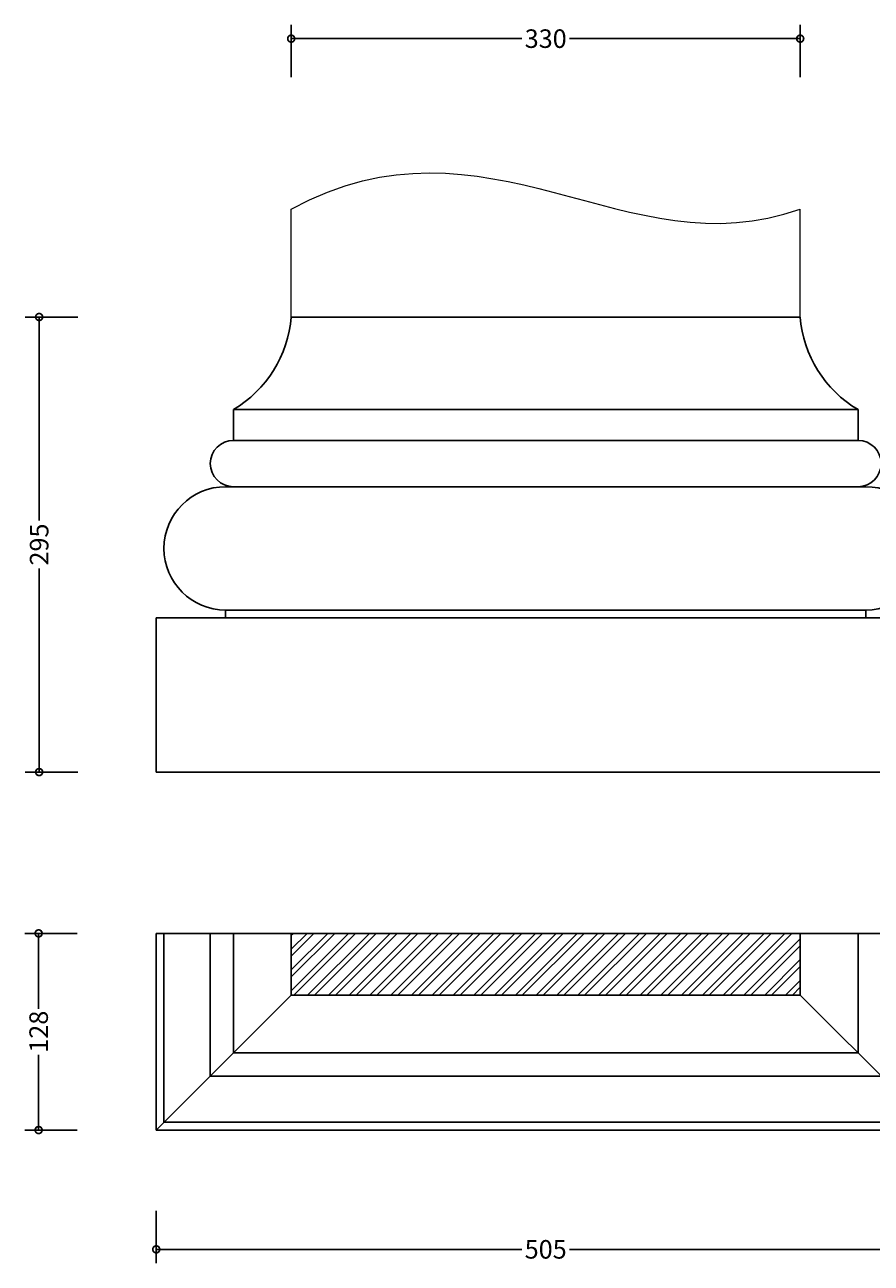
# Model space of a CAD drawing. Units: millimetres. Extents: x -88 to 741, y -319 to 484.
# Drawn here: x -88 to 461, y -319 to 484 of the extents above; entities that cross this region are included whole.
import ezdxf

# ---------------------------------------------------------------- set-up
doc = ezdxf.new("R2010")
doc.units = ezdxf.units.MM
for name, color, linetype, lineweight in [('AD-Dimension', 8, 'Continuous', 20), ('AD-Drawing', 81, 'Continuous', 20), ('AD-Hatch', 8, 'Continuous', 13)]:
    doc.layers.add(name, color=color, linetype=linetype, lineweight=lineweight)
doc.styles.add('AD_Dimensions Text', font='ARIALN_0.TTF')
doc.dimstyles.new('AD_Dimension', dxfattribs={"dimscale": 0, "dimtxt": 2.4, "dimasz": 1.8, "dimexe": 1.8, "dimexo": 0.625, "dimgap": 0.9, "dimtad": 0, "dimdec": 0, "dimzin": 0, "dimdsep": 46, "dimtxsty": 'AD_Dimensions Text', "dimblk": 'DOTSMALL', "dimblk1": 'DOTSMALL', "dimblk2": 'DOT', "dimcen": 0.9, "dimclrt": 7, "dimadec": 0, "dimazin": 0, "dimtfac": 1, "dimtdec": 0, "dimtofl": 0, "dimtmove": 0, "dimatfit": 3, "dimldrblk": 'DOTSMALL', "dimfxl": 5, "dimfxlon": 1, "dimtolj": 1, "dimtzin": 0, "dimarcsym": 0})

# ---------------------------------------------------------------- blocks, each defined once
blk = doc.blocks.new('_DotSmall')
at = {"color": 0, "linetype": 'ByBlock', "const_width": 0.5}
blk.add_lwpolyline([(-0.0625, 0, 1), (0.0625, 0, 1)], format="xyb", close=True, dxfattribs=at)
blk = doc.blocks.new('*D11')
at = {"layer": 'AD-Dimension', "color": 0, "lineweight": -2, "transparency": 16777216}
for p, q in [((85.1, 449.77), (85.1, 483.77)), ((415.1, 449.77), (415.1, 483.77)), ((85.1, 474.77), (234.74, 474.77)), ((415.1, 474.77), (265.45, 474.77))]:
    blk.add_line(p, q, dxfattribs=at)
at = {"layer": 'AD-Dimension', "color": 0, "lineweight": -2, "transparency": 16777216, "xscale": 9, "yscale": 9, "zscale": 9, "rotation": 180}
blk.add_blockref('_DotSmall', (85.1, 474.77), dxfattribs=at)
at = {"layer": 'AD-Dimension', "color": 0, "lineweight": -2, "transparency": 16777216, "xscale": 9, "yscale": 9, "zscale": 9}
blk.add_blockref('_DotSmall', (415.1, 474.77), dxfattribs=at)
at = {"layer": 'AD-Dimension', "color": 7, "transparency": 16777216, "insert": (250.1, 474.77), "char_height": 12, "attachment_point": 5, "style": 'AD_Dimensions Text'}
blk.add_mtext('\\A1;330', dxfattribs=at)
blk = doc.blocks.new('_Dot')
at = {"color": 0, "linetype": 'ByBlock', "lineweight": -2}
blk.add_line((-0.5, 0), (-1, 0), dxfattribs=at)
at = {"color": 0, "linetype": 'ByBlock', "const_width": 0.5}
blk.add_lwpolyline([(-0.25, 0, 1), (0.25, 0, 1)], format="xyb", close=True, dxfattribs=at)
blk = doc.blocks.new('*D13')
at = {"layer": 'AD-Dimension', "color": 0, "lineweight": -2, "transparency": 16777216}
for p, q in [((-53.33, 294.33), (-87.33, 294.33)), ((-78.33, 294.33), (-78.33, 162.32)), ((-78.33, -0.67), (-78.33, 131.34)), ((-53.33, -0.67), (-87.33, -0.67))]:
    blk.add_line(p, q, dxfattribs=at)
at = {"layer": 'AD-Dimension', "color": 0, "lineweight": -2, "transparency": 16777216, "xscale": 9, "yscale": 9, "zscale": 9}
for p, rotation in [((-78.33, 294.33), 90), ((-78.33, -0.67), 270)]:
    blk.add_blockref('_DotSmall', p, dxfattribs=dict(at, rotation=rotation))
at = {"layer": 'AD-Dimension', "color": 7, "transparency": 16777216, "insert": (-78.33, 146.83), "char_height": 12, "attachment_point": 5, "rotation": 90, "style": 'AD_Dimensions Text'}
blk.add_mtext('\\A1;295', dxfattribs=at)
blk = doc.blocks.new('*D14')
at = {"layer": 'AD-Dimension', "color": 0, "lineweight": -2, "transparency": 16777216}
for p, q in [((-53.65, -105.23), (-87.65, -105.23)), ((-78.65, -105.23), (-78.65, -154.06)), ((-78.65, -232.73), (-78.65, -183.9)), ((-53.65, -232.73), (-87.65, -232.73))]:
    blk.add_line(p, q, dxfattribs=at)
at = {"layer": 'AD-Dimension', "color": 0, "lineweight": -2, "transparency": 16777216, "xscale": 9, "yscale": 9, "zscale": 9}
for p, rotation in [((-78.65, -105.23), 90), ((-78.65, -232.73), 270)]:
    blk.add_blockref('_DotSmall', p, dxfattribs=dict(at, rotation=rotation))
at = {"layer": 'AD-Dimension', "color": 7, "transparency": 16777216, "insert": (-78.65, -168.98), "char_height": 12, "attachment_point": 5, "rotation": 90, "style": 'AD_Dimensions Text'}
blk.add_mtext('\\A1;128', dxfattribs=at)
blk = doc.blocks.new('*D15')
at = {"layer": 'AD-Dimension', "color": 0, "lineweight": -2, "transparency": 16777216}
for p, q in [((-2.4, -285.07), (-2.4, -319.07)), ((502.6, -285.07), (502.6, -319.07)), ((-2.4, -310.07), (234.69, -310.07)), ((502.6, -310.07), (265.51, -310.07))]:
    blk.add_line(p, q, dxfattribs=at)
at = {"layer": 'AD-Dimension', "color": 0, "lineweight": -2, "transparency": 16777216, "xscale": 9, "yscale": 9, "zscale": 9, "rotation": 180}
blk.add_blockref('_DotSmall', (-2.4, -310.07), dxfattribs=at)
at = {"layer": 'AD-Dimension', "color": 0, "lineweight": -2, "transparency": 16777216, "xscale": 9, "yscale": 9, "zscale": 9}
blk.add_blockref('_DotSmall', (502.6, -310.07), dxfattribs=at)
at = {"layer": 'AD-Dimension', "color": 7, "transparency": 16777216, "insert": (250.1, -310.07), "char_height": 12, "attachment_point": 5, "style": 'AD_Dimensions Text'}
blk.add_mtext('\\A1;505', dxfattribs=at)

msp = doc.modelspace()

# ---------------------------------------------------------------- hatches: boundary and pattern name
at = {"layer": 'AD-Hatch'}
h = msp.add_hatch(dxfattribs=at)
h.set_pattern_fill('ANSI32', color=256)
h.set_pattern_definition([(45, (-2.332, -0.855), (-6.7352, 6.7352), []), (45, (2.159, -0.855), (-6.7352, 6.7352), [])])
h.paths.add_polyline_path([(415.1, -105.23), (85.1, -105.23), (85.1, -145.23), (415.1, -145.23)])

# ---------------------------------------------------------------- linework, layer by layer
at = {"layer": 'AD-Drawing'}
for p, q in [((85.1, 294.33), (85.1, 364.33)), ((415.1, 294.33), (415.1, 364.33))]:
    msp.add_line(p, q, dxfattribs=at)
at = {"layer": 'AD-Drawing', "linetype": 'Continuous', "lineweight": 25}
for p, q in [((415.1, 294.33), (85.1, 294.33)), ((47.6, 234.33), (47.6, 214.33)), ((452.6, 234.33), (47.6, 234.33)), ((452.6, 234.33), (452.6, 214.33)), ((452.6, 214.33), (47.6, 214.33)), ((457.6, 184.33), (42.6, 184.33)), ((-2.4, 99.33), (-2.4, -0.67)), ((502.6, 99.33), (-2.4, 99.33)), ((457.6, 104.33), (42.6, 104.33)), ((42.6, 104.33), (42.6, 99.33)), ((457.6, 104.33), (457.6, 99.33)), ((502.6, -0.67), (-2.4, -0.67)), ((502.6, -105.23), (-2.4, -105.23)), ((-2.4, -232.73), (-2.4, -105.23)), ((2.6, -105.23), (2.6, -227.73)), ((32.6, -105.23), (32.6, -197.73)), ((47.6, -182.73), (47.6, -105.23)), ((85.1, -145.23), (85.1, -105.23)), ((415.1, -105.23), (415.1, -145.23)), ((452.6, -105.23), (452.6, -182.73)), ((85.1, -145.23), (-2.4, -232.73)), ((415.1, -145.23), (85.1, -145.23)), ((415.1, -145.23), (502.6, -232.73)), ((452.6, -182.73), (47.6, -182.73)), ((32.6, -197.73), (467.6, -197.73)), ((502.6, -232.73), (-2.4, -232.73)), ((2.6, -227.73), (497.6, -227.73))]:
    msp.add_line(p, q, dxfattribs=at)
for centre, radius, start, end in [((8.77, 300.31), 76.56, 300.4737, 355.51554), ((491.43, 300.31), 76.56, 184.48446, 239.5263), ((47.6, 199.33), 15, 90, 270), ((452.6, 199.33), 15, 270, 90), ((42.6, 144.33), 40, 90, 270), ((457.6, 144.33), 40, 270, 90)]:
    msp.add_arc(centre, radius, start, end, dxfattribs=at)
at = {"layer": 'AD-Drawing'}
msp.add_open_spline([(85.1, 364.33), (212.6, 433.41), (302.26, 323.72), (415.1, 364.33)], degree=3, dxfattribs=at)

# ---------------------------------------------------------------- dimensions: what is measured, and where the dimension line sits
at = {"layer": 'AD-Dimension'}
for base, p1, p2, picture, middle in [((415.1, 474.77), (85.1, 294.33), (415.1, 294.33), '*D11', (250.1, 474.77)), ((502.6, -310.07), (-2.4, -232.73), (502.6, -232.73), '*D15', (250.1, -310.07))]:
    dim = msp.add_linear_dim(base=base, p1=p1, p2=p2, dimstyle='AD_Dimension', override={"dimscale": 0, "dimtix": 0, "dimtofl": 0, "dimtmove": 0, "dimatfit": 3}, dxfattribs=at)
    dim.commit()
    dim.dimension.update_dxf_attribs({"geometry": picture, "text_midpoint": middle})
for base, p1, p2, picture, middle in [((-78.33, -0.67), (107.36, 294.33), (19.86, -0.67), '*D13', (-78.33, 146.83)), ((-78.6479816, -232.72553857), (19.86467139, -105.22553857), (19.86467139, -232.72553857), '*D14', (-78.6479816, -168.97553857))]:
    dim = msp.add_linear_dim(base=base, p1=p1, p2=p2, angle=90, dimstyle='AD_Dimension', override={"dimscale": 0, "dimtix": 0, "dimtofl": 0, "dimtmove": 0, "dimatfit": 3}, dxfattribs=at)
    dim.commit()
    dim.dimension.update_dxf_attribs({"geometry": picture, "text_midpoint": middle})

doc.saveas('drawing.dxf')
